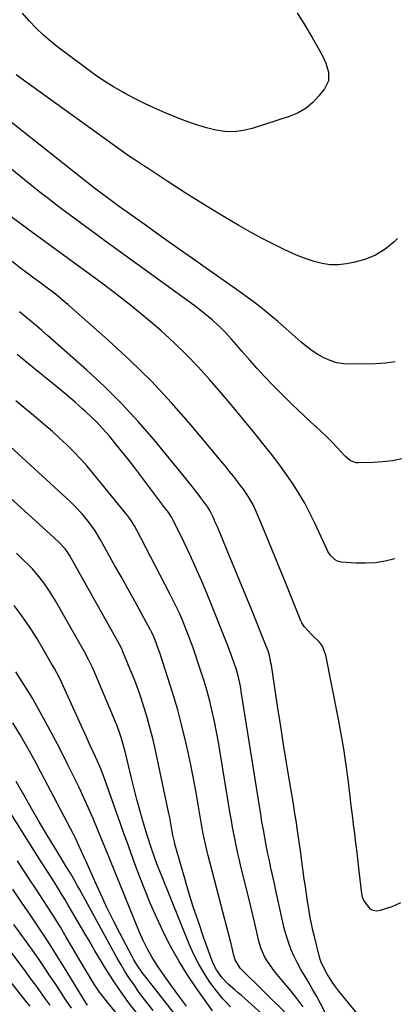
# Model space of a CAD drawing. Units: inches. Extents: x 1841548 to 1846976, y 463402 to 468690.
# Drawn here: x 1843759 to 1843914, y 466914 to 467320 of the extents above; entities that cross this region are included whole.
import ezdxf

# ---------------------------------------------------------------- set-up
doc = ezdxf.new("R2010")
doc.units = ezdxf.units.IN
doc.header["$MEASUREMENT"] = 0
doc.layers.add('7', color=7, linetype='Continuous')
doc.layers.add('8', color=7, linetype='Continuous')

msp = doc.modelspace()

# ---------------------------------------------------------------- linework, layer by layer
at = {"layer": '7', "color": 18}
for points in [[(1843873.75, 467322.81, 1888), (1843876.83, 467317.77, 1888), (1843879.83, 467312.69, 1888), (1843883.9, 467305.67, 1888), (1843885.57, 467302.15, 1888), (1843886.64, 467298.41, 1888), (1843886.57, 467294.76, 1888), (1843884.99, 467291.46, 1888), (1843882.71, 467288.56, 1888), (1843880.16, 467285.85, 1888), (1843877.36, 467283.49, 1888), (1843874.19, 467281.67, 1888), (1843870.76, 467280.21, 1888), (1843855.18, 467275.16, 1888), (1843851.45, 467274.27, 1888), (1843847.7, 467273.8, 1888), (1843843.93, 467273.93, 1888), (1843840.14, 467274.46, 1888), (1843836.36, 467275.41, 1888), (1843832.63, 467276.49, 1888), (1843828.95, 467277.76, 1888), (1843825.31, 467279.16, 1888), (1843818.25, 467282.09, 1888), (1843814.3, 467283.8, 1888), (1843810.4, 467285.6, 1888), (1843806.56, 467287.54, 1888), (1843802.76, 467289.56, 1888), (1843802.02, 467289.96, 1888), (1843797.94, 467292.34, 1888), (1843793.93, 467294.83, 1888), (1843790.04, 467297.49, 1888), (1843786.21, 467300.26, 1888), (1843775.03, 467308.74, 1888), (1843771.99, 467311.18, 1888), (1843769.04, 467313.72, 1888), (1843766.23, 467316.41, 1888), (1843763.17, 467319.58, 1888), (1843760.44, 467322.71, 1888)], [(1843915.09, 467229.76, 1886), (1843913.75, 467228.45, 1886), (1843910.01, 467225.41, 1886), (1843906.01, 467222.87, 1886), (1843901.62, 467221.09, 1886), (1843896.97, 467219.81, 1886), (1843894.1, 467219.29, 1886), (1843890.7, 467218.94, 1886), (1843887.32, 467218.93, 1886), (1843883.98, 467219.42, 1886), (1843880.66, 467220.25, 1886), (1843877.39, 467221.42, 1886), (1843874.16, 467222.67, 1886), (1843870.97, 467224.04, 1886), (1843867.83, 467225.51, 1886), (1843864.2, 467227.29, 1886), (1843859.3, 467229.78, 1886), (1843854.45, 467232.36, 1886), (1843849.68, 467235.08, 1886), (1843844.95, 467237.88, 1886), (1843835.86, 467243.43, 1886), (1843831.88, 467245.9, 1886), (1843827.91, 467248.39, 1886), (1843823.97, 467250.92, 1886), (1843820.04, 467253.48, 1886), (1843815.59, 467256.41, 1886), (1843812.21, 467258.62, 1886), (1843810.51, 467259.72, 1886), (1843807.12, 467261.91, 1886), (1843803.77, 467264.18, 1886), (1843802.12, 467265.35, 1886), (1843763.26, 467293.26, 1886), (1843761.42, 467294.61, 1886), (1843757.77, 467297.36, 1886)], [(1843914.17, 467178.86, 1884), (1843910.11, 467178.33, 1884), (1843905.99, 467178.06, 1884), (1843895.58, 467177.9, 1884), (1843892.76, 467178.07, 1884), (1843890.01, 467178.51, 1884), (1843887.36, 467179.37, 1884), (1843884.78, 467180.5, 1884), (1843882.3, 467181.94, 1884), (1843879.91, 467183.48, 1884), (1843877.62, 467185.19, 1884), (1843875.42, 467187.01, 1884), (1843867.93, 467193.64, 1884), (1843865.62, 467195.65, 1884), (1843863.28, 467197.63, 1884), (1843860.92, 467199.57, 1884), (1843858.52, 467201.48, 1884), (1843856.1, 467203.35, 1884), (1843853.65, 467205.19, 1884), (1843851.18, 467206.99, 1884), (1843848.68, 467208.77, 1884), (1843837.17, 467216.81, 1884), (1843830.49, 467221.49, 1884), (1843823.83, 467226.18, 1884), (1843817.18, 467230.89, 1884), (1843810.54, 467235.62, 1884), (1843799.9, 467243.23, 1884), (1843795.99, 467246.07, 1884), (1843793.42, 467248, 1884), (1843789.59, 467250.96, 1884), (1843745.64, 467285.57, 1884)], [(1843916.85, 467138.81, 1882), (1843912.98, 467138.06, 1882), (1843909.06, 467137.61, 1882), (1843905.11, 467137.36, 1882), (1843898.85, 467137.2, 1882), (1843898.03, 467137.26, 1882), (1843895.75, 467138.08, 1882), (1843893.78, 467139.66, 1882), (1843893.19, 467140.25, 1882), (1843890.19, 467143.52, 1882), (1843888.09, 467145.74, 1882), (1843885.95, 467147.92, 1882), (1843883.75, 467150.03, 1882), (1843881.5, 467152.11, 1882), (1843881.2, 467152.37, 1882), (1843878.79, 467154.57, 1882), (1843876.4, 467156.78, 1882), (1843874.04, 467159.02, 1882), (1843871.7, 467161.29, 1882), (1843866.78, 467166.11, 1882), (1843863.52, 467169.39, 1882), (1843860.31, 467172.72, 1882), (1843857.19, 467176.12, 1882), (1843854.12, 467179.58, 1882), (1843850.89, 467183.31, 1882), (1843849.47, 467184.94, 1882), (1843846.62, 467188.19, 1882), (1843843.72, 467191.38, 1882), (1843842.21, 467192.92, 1882), (1843839.04, 467195.85, 1882), (1843838.64, 467196.2, 1882), (1843834.9, 467199.3, 1882), (1843832.98, 467200.78, 1882), (1843831.03, 467202.23, 1882), (1843794.39, 467228.85, 1882), (1843790.47, 467231.71, 1882), (1843786.55, 467234.58, 1882), (1843782.64, 467237.46, 1882), (1843778.74, 467240.35, 1882), (1843774.86, 467243.27, 1882), (1843771, 467246.22, 1882), (1843767.18, 467249.22, 1882), (1843763.38, 467252.24, 1882), (1843746.17, 467266.12, 1882)], [(1843916.3, 466955.68, 1878), (1843912.82, 466953.97, 1878), (1843907.89, 466952.46, 1878), (1843906.46, 466952.3, 1878), (1843905.12, 466952.45, 1878), (1843903.92, 466953.06, 1878), (1843901.2, 466956.61, 1878), (1843900.72, 466958.06, 1878), (1843900.41, 466959.59, 1878), (1843899.32, 466968.79, 1878), (1843898.87, 466972.63, 1878), (1843898.41, 466976.47, 1878), (1843897.93, 466980.3, 1878), (1843897.46, 466984.14, 1878), (1843896.98, 466987.98, 1878), (1843896.5, 466991.81, 1878), (1843896.03, 466995.65, 1878), (1843895.57, 466999.49, 1878), (1843894.84, 467005.56, 1878), (1843893.94, 467012.42, 1878), (1843892.93, 467019.26, 1878), (1843891.77, 467026.08, 1878), (1843890.5, 467032.88, 1878), (1843885.58, 467057.8, 1878), (1843884.13, 467061.62, 1878), (1843882.94, 467063.25, 1878), (1843879.68, 467066.32, 1878), (1843876.54, 467069.68, 1878), (1843875.61, 467071.26, 1878), (1843875.22, 467072.09, 1878), (1843868.89, 467087.9, 1878), (1843866.73, 467093.26, 1878), (1843864.55, 467098.61, 1878), (1843862.35, 467103.95, 1878), (1843860.13, 467109.29, 1878), (1843856.83, 467117.15, 1878), (1843855.55, 467119.9, 1878), (1843854.06, 467122.53, 1878), (1843851.52, 467126.3, 1878), (1843850.61, 467127.51, 1878), (1843849.1, 467129.49, 1878), (1843847.42, 467131.67, 1878), (1843845.71, 467133.83, 1878), (1843843.97, 467135.97, 1878), (1843842.22, 467138.1, 1878), (1843830.01, 467152.73, 1878), (1843821.93, 467161.96, 1878), (1843813.59, 467170.92, 1878), (1843804.83, 467179.49, 1878), (1843795.8, 467187.79, 1878), (1843779.03, 467202.52, 1878), (1843776.78, 467204.44, 1878), (1843774.5, 467206.33, 1878), (1843772.17, 467208.15, 1878), (1843769.8, 467209.94, 1878), (1843767.42, 467211.7, 1878), (1843765.04, 467213.46, 1878), (1843762.67, 467215.24, 1878), (1843760.3, 467217.02, 1878), (1843756.06, 467220.21, 1878)], [(1843901.7, 466906.01, 1876), (1843890.94, 466919.29, 1876), (1843888.83, 466922.05, 1876), (1843887.83, 466923.48, 1876), (1843886.04, 466926.24, 1876), (1843883.83, 466930.52, 1876), (1843883.2, 466932.33, 1876), (1843882.95, 466933.26, 1876), (1843880.82, 466941.83, 1876), (1843880.21, 466944.42, 1876), (1843879.64, 466947.02, 1876), (1843879.13, 466949.64, 1876), (1843878.66, 466952.27, 1876), (1843878.52, 466953.14, 1876), (1843878.02, 466956.21, 1876), (1843877.54, 466959.28, 1876), (1843877.09, 466962.36, 1876), (1843876.66, 466965.44, 1876), (1843875.07, 466977.11, 1876), (1843874.42, 466981.76, 1876), (1843873.74, 466986.4, 1876), (1843873.38, 466988.72, 1876), (1843872.65, 466993.35, 1876), (1843872.27, 466995.66, 1876), (1843870.54, 467006, 1876), (1843869.32, 467013.48, 1876), (1843868.11, 467020.97, 1876), (1843866.93, 467028.46, 1876), (1843865.78, 467035.95, 1876), (1843863.08, 467053.67, 1876), (1843862.91, 467054.68, 1876), (1843862.26, 467057.67, 1876), (1843861.68, 467059.63, 1876), (1843861.34, 467060.6, 1876), (1843860.97, 467061.55, 1876), (1843854.67, 467077.09, 1876), (1843852.36, 467082.76, 1876), (1843850.06, 467088.42, 1876), (1843847.74, 467094.08, 1876), (1843845.42, 467099.73, 1876), (1843842.22, 467107.51, 1876), (1843840.72, 467111.02, 1876), (1843839.94, 467112.76, 1876), (1843839.13, 467114.49, 1876), (1843837.66, 467117.58, 1876), (1843837.04, 467118.61, 1876), (1843836.8, 467118.94, 1876), (1843834.01, 467122.74, 1876), (1843832.47, 467124.78, 1876), (1843830.92, 467126.82, 1876), (1843829.33, 467128.82, 1876), (1843827.72, 467130.81, 1876), (1843814.71, 467146.64, 1876), (1843808.15, 467154.24, 1876), (1843801.36, 467161.61, 1876), (1843794.24, 467168.65, 1876), (1843786.88, 467175.47, 1876), (1843770.67, 467189.8, 1876), (1843768.4, 467191.78, 1876), (1843766.11, 467193.73, 1876), (1843763.8, 467195.66, 1876), (1843761.48, 467197.57, 1876), (1843759.15, 467199.47, 1876)], [(1843889.31, 466902.75, 1874), (1843883.31, 466914.17, 1874), (1843881.79, 466916.99, 1874), (1843880.23, 466919.79, 1874), (1843878.61, 466922.55, 1874), (1843876.95, 466925.29, 1874), (1843875.21, 466928.23, 1874), (1843873.79, 466930.85, 1874), (1843872.5, 466933.54, 1874), (1843871.29, 466936.27, 1874), (1843870.23, 466939.06, 1874), (1843869.28, 466941.88, 1874), (1843868.47, 466944.74, 1874), (1843867.76, 466947.64, 1874), (1843864.93, 466960.76, 1874), (1843864.46, 466962.91, 1874), (1843863.51, 466967.21, 1874), (1843863.03, 466969.36, 1874), (1843862.1, 466973.67, 1874), (1843861.67, 466975.83, 1874), (1843861.25, 466977.99, 1874), (1843860.37, 466982.65, 1874), (1843859.77, 466985.86, 1874), (1843859.2, 466989.08, 1874), (1843858.66, 466992.3, 1874), (1843858.13, 466995.53, 1874), (1843850.78, 467042.11, 1874), (1843850.27, 467045.03, 1874), (1843849.32, 467049.37, 1874), (1843848.53, 467052.22, 1874), (1843846.96, 467056.86, 1874), (1843846.24, 467058.87, 1874), (1843844.7, 467062.84, 1874), (1843836.39, 467083.41, 1874), (1843834.19, 467088.7, 1874), (1843831.92, 467093.95, 1874), (1843829.53, 467099.15, 1874), (1843827.07, 467104.32, 1874), (1843822.58, 467113.51, 1874), (1843822.01, 467114.59, 1874), (1843820.33, 467117.12, 1874), (1843819.97, 467117.61, 1874), (1843806.29, 467135.68, 1874), (1843803.88, 467138.81, 1874), (1843801.44, 467141.91, 1874), (1843798.95, 467144.98, 1874), (1843796.42, 467148.02, 1874), (1843793.45, 467151.43, 1874), (1843791.16, 467153.89, 1874), (1843788.76, 467156.25, 1874), (1843786.29, 467158.54, 1874), (1843785.3, 467159.41, 1874), (1843782.27, 467162.07, 1874), (1843779.21, 467164.7, 1874), (1843776.12, 467167.28, 1874), (1843773, 467169.84, 1874), (1843765.15, 467176.17, 1874), (1843758.13, 467181.92, 1874)], [(1843876.15, 466912.83, 1872), (1843873.7, 466916.04, 1872), (1843871.17, 466919.19, 1872), (1843864.64, 466927.07, 1872), (1843863.48, 466928.56, 1872), (1843861.37, 466931.68, 1872), (1843860.42, 466933.31, 1872), (1843858.86, 466936.74, 1872), (1843858.27, 466938.52, 1872), (1843857.78, 466940.34, 1872), (1843857.04, 466943.63, 1872), (1843856.25, 466947.13, 1872), (1843855.44, 466950.61, 1872), (1843854.6, 466954.1, 1872), (1843853.75, 466957.58, 1872), (1843850.53, 466970.61, 1872), (1843849.87, 466973.32, 1872), (1843849.25, 466976.03, 1872), (1843848.65, 466978.75, 1872), (1843848.08, 466981.48, 1872), (1843847.55, 466984.21, 1872), (1843847.03, 466986.95, 1872), (1843846.55, 466989.69, 1872), (1843846.09, 466992.44, 1872), (1843841.99, 467017.75, 1872), (1843841.26, 467022, 1872), (1843840.48, 467026.23, 1872), (1843839.62, 467030.45, 1872), (1843838.7, 467034.66, 1872), (1843837.67, 467038.85, 1872), (1843836.57, 467043.01, 1872), (1843835.33, 467047.13, 1872), (1843834.01, 467051.23, 1872), (1843830.76, 467060.82, 1872), (1843829.74, 467063.73, 1872), (1843828.67, 467066.61, 1872), (1843827.53, 467069.47, 1872), (1843826.35, 467072.32, 1872), (1843825.1, 467075.13, 1872), (1843823.81, 467077.92, 1872), (1843822.46, 467080.69, 1872), (1843821.07, 467083.44, 1872), (1843807.54, 467109.47, 1872), (1843806.56, 467111.25, 1872), (1843804.92, 467113.81, 1872), (1843803.71, 467115.45, 1872), (1843803.08, 467116.25, 1872), (1843789.63, 467132.71, 1872), (1843787.01, 467135.8, 1872), (1843784.32, 467138.83, 1872), (1843781.53, 467141.77, 1872), (1843778.67, 467144.64, 1872), (1843775.72, 467147.42, 1872), (1843772.73, 467150.16, 1872), (1843769.67, 467152.82, 1872), (1843766.57, 467155.43, 1872), (1843757.66, 467162.75, 1872)], [(1843866.82, 466903.03, 1868), (1843850.69, 466917.39, 1868), (1843849.34, 466918.59, 1868), (1843847.99, 466919.79, 1868), (1843845.3, 466922.19, 1868), (1843842.73, 466924.71, 1868), (1843840.38, 466928.01, 1868), (1843839.17, 466930.42, 1868), (1843838.67, 466931.68, 1868), (1843835.12, 466941.57, 1868), (1843832.95, 466947.81, 1868), (1843830.86, 466954.08, 1868), (1843828.91, 466960.39, 1868), (1843827.03, 466966.73, 1868), (1843823.28, 466979.9, 1868), (1843823.04, 466980.82, 1868), (1843822.47, 466983.61, 1868), (1843822.06, 466985.97, 1868), (1843821.46, 466989.25, 1868), (1843821.14, 466990.89, 1868), (1843820.8, 466992.53, 1868), (1843814.94, 467019.88, 1868), (1843814, 467023.99, 1868), (1843812.98, 467028.07, 1868), (1843811.85, 467032.13, 1868), (1843810.64, 467036.17, 1868), (1843809.32, 467040.17, 1868), (1843807.93, 467044.14, 1868), (1843806.42, 467048.08, 1868), (1843804.85, 467051.98, 1868), (1843801.64, 467059.65, 1868), (1843801.18, 467060.68, 1868), (1843799.62, 467063.71, 1868), (1843779.73, 467099.18, 1868), (1843779.09, 467100.25, 1868), (1843778.02, 467101.75, 1868), (1843775.53, 467104.33, 1868), (1843773.36, 467106.36, 1868), (1843732.72, 467143.16, 1868)], [(1843846.22, 466912.82, 1866), (1843843.18, 466915.99, 1866), (1843840.38, 466919.38, 1866), (1843837.73, 466922.9, 1866), (1843835.33, 466926.6, 1866), (1843833.11, 466930.4, 1866), (1843831.14, 466934.33, 1866), (1843829.35, 466938.36, 1866), (1843817.61, 466967.31, 1866), (1843815.87, 466971.78, 1866), (1843815.04, 466974.04, 1866), (1843813.45, 466978.57, 1866), (1843811.97, 466983.13, 1866), (1843811.27, 466985.42, 1866), (1843810.03, 466989.55, 1866), (1843808.76, 466993.92, 1866), (1843807.54, 466998.3, 1866), (1843806.4, 467002.7, 1866), (1843805.31, 467007.12, 1866), (1843802.7, 467018.09, 1866), (1843801.94, 467021.03, 1866), (1843801.09, 467023.95, 1866), (1843800.12, 467026.83, 1866), (1843799, 467029.65, 1866), (1843789.37, 467052.43, 1866), (1843788.99, 467053.29, 1866), (1843787.77, 467055.85, 1866), (1843785.97, 467059.18, 1866), (1843774.04, 467080.23, 1866), (1843771.59, 467084.28, 1866), (1843768.91, 467088.17, 1866), (1843765.96, 467091.86, 1866), (1843764.36, 467093.59, 1866), (1843762.7, 467095.27, 1866), (1843760.62, 467097.26, 1866), (1843757.85, 467099.88, 1866)], [(1843838.74, 466911.09, 1864), (1843832.05, 466920.54, 1864), (1843828.34, 466926.07, 1864), (1843824.83, 466931.71, 1864), (1843821.61, 466937.52, 1864), (1843818.59, 466943.45, 1864), (1843818.29, 466944.08, 1864), (1843815.64, 466949.81, 1864), (1843813.1, 466955.59, 1864), (1843810.71, 466961.43, 1864), (1843808.43, 466967.31, 1864), (1843806.24, 466973.24, 1864), (1843804.08, 466979.17, 1864), (1843801.94, 466985.11, 1864), (1843799.83, 466991.06, 1864), (1843794.49, 467006.21, 1864), (1843793.82, 467008.05, 1864), (1843792.38, 467011.71, 1864), (1843790.53, 467015.95, 1864), (1843789.46, 467018.26, 1864), (1843788.34, 467020.54, 1864), (1843786.73, 467023.99, 1864), (1843777.19, 467045.25, 1864), (1843776.63, 467046.45, 1864), (1843775.46, 467048.83, 1864), (1843773.57, 467052.32, 1864), (1843772.26, 467054.62, 1864), (1843768.4, 467061.28, 1864), (1843766.27, 467064.81, 1864), (1843764.08, 467068.29, 1864), (1843761.78, 467071.7, 1864), (1843759.41, 467075.07, 1864), (1843756.9, 467078.32, 1864)], [(1843828.02, 466912.99, 1862), (1843825.1, 466916.94, 1862), (1843822.23, 466920.92, 1862), (1843819.41, 466924.93, 1862), (1843816.12, 466929.69, 1862), (1843813.93, 466933.07, 1862), (1843811.93, 466936.57, 1862), (1843810.14, 466940.17, 1862), (1843808.52, 466943.86, 1862), (1843798.45, 466968.65, 1862), (1843796.68, 466973.01, 1862), (1843794.91, 466977.37, 1862), (1843793.13, 466981.73, 1862), (1843791.36, 466986.09, 1862), (1843789.55, 466990.43, 1862), (1843787.67, 466994.75, 1862), (1843785.72, 466999.02, 1862), (1843783.71, 467003.28, 1862), (1843780.8, 467009.26, 1862), (1843778.85, 467013.22, 1862), (1843776.86, 467017.17, 1862), (1843774.81, 467021.1, 1862), (1843772.73, 467025, 1862), (1843770.84, 467028.51, 1862), (1843768.52, 467032.78, 1862), (1843766.18, 467037.04, 1862), (1843764.64, 467039.78, 1862), (1843763.78, 467041.26, 1862), (1843761.97, 467044.18, 1862), (1843760.96, 467045.75, 1862), (1843759.28, 467048.4, 1862), (1843757.61, 467051.05, 1862)], [(1843807.77, 466909.87, 1856), (1843804.59, 466914.06, 1856), (1843801.5, 466918.33, 1856), (1843798.51, 466922.66, 1856), (1843795.65, 466927.08, 1856), (1843792.89, 466931.56, 1856), (1843790.3, 466935.91, 1856), (1843787.97, 466939.84, 1856), (1843785.65, 466943.77, 1856), (1843783.34, 466947.72, 1856), (1843781.04, 466951.66, 1856), (1843779.27, 466954.71, 1856), (1843777.85, 466957.13, 1856), (1843776.4, 466959.53, 1856), (1843774.92, 466961.92, 1856), (1843773.41, 466964.28, 1856), (1843771.9, 466966.64, 1856), (1843770.38, 466969.01, 1856), (1843768.88, 466971.37, 1856), (1843767.37, 466973.74, 1856), (1843743.85, 467010.94, 1856)], [(1843814.24, 466911.3, 1858), (1843812.21, 466913.87, 1858), (1843810.22, 466916.47, 1858), (1843808.29, 466919.11, 1858), (1843806.4, 466921.78, 1858), (1843804.58, 466924.5, 1858), (1843802.81, 466927.25, 1858), (1843801.13, 466930.06, 1858), (1843799.51, 466932.9, 1858), (1843783.84, 466961.35, 1858), (1843783.08, 466962.72, 1858), (1843781.55, 466965.45, 1858), (1843780.16, 466967.87, 1858), (1843778.2, 466971.11, 1858), (1843776.2, 466974.33, 1858), (1843770.59, 466983.64, 1858), (1843767.32, 466989.13, 1858), (1843764.09, 466994.63, 1858), (1843760.92, 467000.17, 1858), (1843757.78, 467005.73, 1858)], [(1843807.19, 466900.46, 1854), (1843795.82, 466914.13, 1854), (1843793.36, 466917.26, 1854), (1843792.19, 466918.88, 1854), (1843789.97, 466922.19, 1854), (1843787.85, 466925.57, 1854), (1843786.83, 466927.28, 1854), (1843778.42, 466941.58, 1854), (1843776.03, 466945.58, 1854), (1843773.59, 466949.56, 1854), (1843771.1, 466953.5, 1854), (1843768.57, 466957.42, 1854), (1843766, 466961.32, 1854), (1843763.44, 466965.22, 1854), (1843760.87, 466969.11, 1854), (1843758.29, 466973.01, 1854)], [(1843787.19, 466913.52, 1852), (1843786.42, 466914.74, 1852), (1843777.77, 466928.85, 1852), (1843774.34, 466934.36, 1852), (1843770.86, 466939.83, 1852), (1843767.3, 466945.26, 1852), (1843763.69, 466950.65, 1852), (1843760.03, 466956.01, 1852), (1843756.36, 466961.36, 1852)], [(1843771.77, 466913.51, 1848), (1843769.81, 466916.23, 1848), (1843767.86, 466918.95, 1848), (1843765.89, 466921.67, 1848), (1843763.89, 466924.36, 1848), (1843761.89, 466927.04, 1848), (1843747.48, 466946.13, 1848)], [(1843763.51, 466913.03, 1846), (1843762.04, 466914.88, 1846), (1843737.86, 466945.22, 1846)]]:
    msp.add_polyline3d(points, dxfattribs=at)
at = {"layer": '8', "color": 18}
for points in [[(1843914.03, 467097.64, 1880), (1843909.99, 467096.67, 1880), (1843906, 467096.02, 1880), (1843901.97, 467095.8, 1880), (1843897.9, 467095.87, 1880), (1843891.87, 467096.29, 1880), (1843889.9, 467096.82, 1880), (1843887.6, 467098.89, 1880), (1843886.42, 467100.68, 1880), (1843885.93, 467101.63, 1880), (1843880.97, 467112.34, 1880), (1843878.95, 467116.46, 1880), (1843876.81, 467120.52, 1880), (1843874.48, 467124.47, 1880), (1843872.03, 467128.35, 1880), (1843869.44, 467132.15, 1880), (1843866.79, 467135.89, 1880), (1843864.03, 467139.56, 1880), (1843861.2, 467143.19, 1880), (1843855.81, 467149.91, 1880), (1843851.34, 467155.41, 1880), (1843846.82, 467160.87, 1880), (1843842.24, 467166.27, 1880), (1843837.61, 467171.63, 1880), (1843832.85, 467176.87, 1880), (1843827.95, 467181.96, 1880), (1843822.84, 467186.86, 1880), (1843817.6, 467191.61, 1880), (1843816.46, 467192.61, 1880), (1843810.48, 467197.69, 1880), (1843804.42, 467202.66, 1880), (1843798.24, 467207.47, 1880), (1843791.97, 467212.18, 1880), (1843788.94, 467214.39, 1880), (1843782.37, 467219.2, 1880), (1843775.79, 467224.01, 1880), (1843769.22, 467228.83, 1880), (1843762.65, 467233.65, 1880), (1843755.01, 467239.25, 1880)], [(1843868.64, 466910.63, 1870), (1843850.72, 466928.18, 1870), (1843850.24, 466928.68, 1870), (1843848.07, 466932.18, 1870), (1843847.63, 466933.94, 1870), (1843846.75, 466937.6, 1870), (1843846.44, 466938.81, 1870), (1843836.96, 466975.25, 1870), (1843836.56, 466976.83, 1870), (1843835.47, 466981.61, 1870), (1843834.84, 466984.81, 1870), (1843834.55, 466986.42, 1870), (1843834.27, 466988.03, 1870), (1843832.9, 466996.23, 1870), (1843831.9, 467001.93, 1870), (1843830.84, 467007.62, 1870), (1843829.68, 467013.29, 1870), (1843828.46, 467018.95, 1870), (1843827.78, 467021.98, 1870), (1843826.16, 467028.69, 1870), (1843824.42, 467035.36, 1870), (1843822.48, 467041.98, 1870), (1843820.41, 467048.56, 1870), (1843817.02, 467058.81, 1870), (1843816.53, 467060.23, 1870), (1843814.92, 467064.44, 1870), (1843813.76, 467067.21, 1870), (1843813.33, 467068.06, 1870), (1843813.24, 467068.23, 1870), (1843808.47, 467076.86, 1870), (1843805.99, 467081.34, 1870), (1843803.51, 467085.82, 1870), (1843801.03, 467090.3, 1870), (1843798.54, 467094.78, 1870), (1843792.6, 467105.45, 1870), (1843790.4, 467109.13, 1870), (1843787.95, 467112.64, 1870), (1843784.95, 467116.15, 1870), (1843781.79, 467119.53, 1870), (1843780.15, 467121.15, 1870), (1843778.47, 467122.73, 1870), (1843752.02, 467146.97, 1870)], [(1843834.18, 466895.69, 1860), (1843810.81, 466925.53, 1860), (1843810.08, 466926.48, 1860), (1843807.36, 466930.42, 1860), (1843806.14, 466932.49, 1860), (1843805.57, 466933.54, 1860), (1843800.55, 466943.18, 1860), (1843797.85, 466948.48, 1860), (1843795.22, 466953.82, 1860), (1843792.68, 466959.21, 1860), (1843790.21, 466964.63, 1860), (1843786.59, 466972.76, 1860), (1843785.98, 466974.14, 1860), (1843784.75, 466976.89, 1860), (1843783.51, 466979.63, 1860), (1843782.2, 466982.34, 1860), (1843781.52, 466983.68, 1860), (1843768.13, 467009.36, 1860), (1843766.02, 467013.32, 1860), (1843763.87, 467017.25, 1860), (1843761.64, 467021.13, 1860), (1843759.37, 467025, 1860), (1843756.37, 467030, 1860)], [(1843780.62, 466912.2, 1850), (1843778.19, 466915.79, 1850), (1843774.49, 466921.41, 1850), (1843771.43, 466926.02, 1850), (1843768.33, 466930.59, 1850), (1843765.17, 466935.14, 1850), (1843761.98, 466939.65, 1850), (1843756.87, 466946.79, 1850)]]:
    msp.add_polyline3d(points, dxfattribs=at)

doc.saveas('drawing.dxf')
